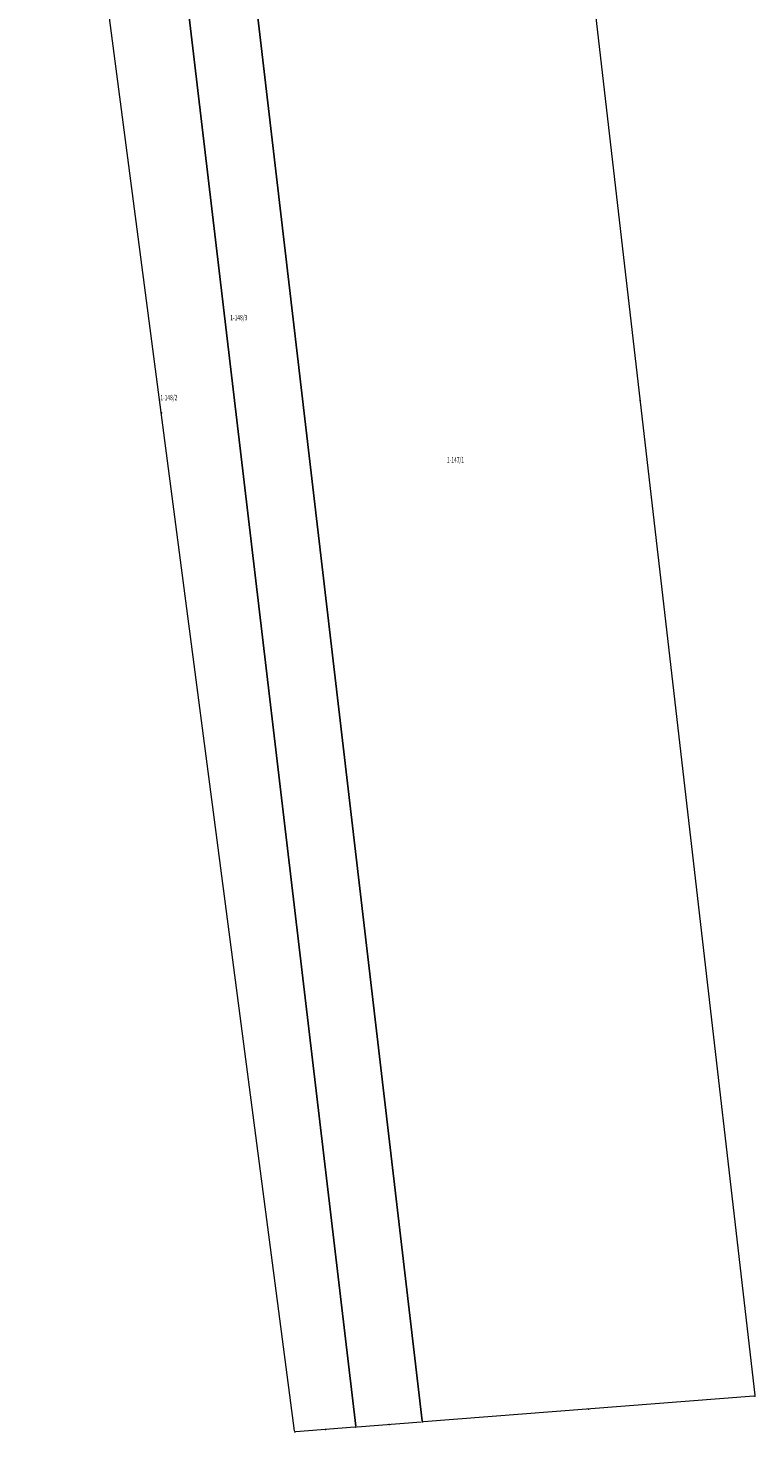
# Model space of a CAD drawing. Units: metres. Extents: x 7556567 to 7559216, y 5721000 to 5721650.
# Drawn here: x 7557703 to 7557871, y 5721000 to 5721325 of the extents above; entities that cross this region are included whole.
import ezdxf
from ezdxf.enums import TextEntityAlignment as Align

# ---------------------------------------------------------------- set-up
doc = ezdxf.new("R2010")
doc.units = ezdxf.units.M
doc.header["$MEASUREMENT"] = 0
doc.linetypes.add('L_0_02', pattern=[0])
doc.layers.get('0').update_dxf_attribs({"linetype": 'CONTINUOUS', "lineweight": 18})
doc.layers.add('dzialka', color=96, linetype='L_0_02', lineweight=18)
doc.styles.get("Standard").update_dxf_attribs({"font": 'simplex.shx'})

msp = doc.modelspace()

# ---------------------------------------------------------------- linework, layer by layer
at = {"color": 0}
for p in [(7557844.23, 5721238.54), (7557733.46, 5721235.61), (7557750.68, 5721235.95), (7557750.68, 5721235.95), (7557766.41, 5721236.38), (7557766.41, 5721236.38), (7557870.81, 5721007.99), (7557870.81, 5721007.99), (7557832.33, 5721005), (7557764.33, 5720999.7), (7557764.33, 5720999.7), (7557771.41, 5721000.25), (7557778.49, 5721000.81), (7557778.49, 5721000.81), (7557778.49, 5721000.81), (7557778.49, 5721000.81), (7557786.17, 5721001.41), (7557793.85, 5721002.01), (7557793.85, 5721002.01), (7557793.85, 5721002.01), (7557793.85, 5721002.01)]:
    msp.add_point(p, dxfattribs=at)
at = {"layer": 'dzialka', "linetype": 'Continuous'}
for p, q in [((7557764.3, 5720999.95), (7557702.61, 5721471.27)), ((7557778.46, 5721001.06), (7557722.91, 5721470.84)), ((7557722.91, 5721470.84), (7557778.46, 5721001.06)), ((7557739, 5721470.5), (7557793.82, 5721002.26)), ((7557793.82, 5721002.26), (7557739, 5721470.5)), ((7557817.69, 5721468.85), (7557870.78, 5721008.24)), ((7557870.56, 5721007.97), (7557794.1, 5721002.03)), ((7557778.24, 5721000.79), (7557764.58, 5720999.72)), ((7557793.6, 5721001.99), (7557778.74, 5721000.83))]:
    msp.add_line(p, q, dxfattribs=at)

# ---------------------------------------------------------------- texts
at = {"layer": 'dzialka', "lineweight": 25, "width": 0.66}
for s, p in [('1-148/3', (7557751.37, 5721257.69)), ('1-148/2', (7557735.18, 5721239.19)), ('1-147/1', (7557801.53, 5721224.76))]:
    msp.add_text(s, height=1.25, dxfattribs=at).set_placement(p, align=Align.MIDDLE_CENTER)

doc.saveas('drawing.dxf')
